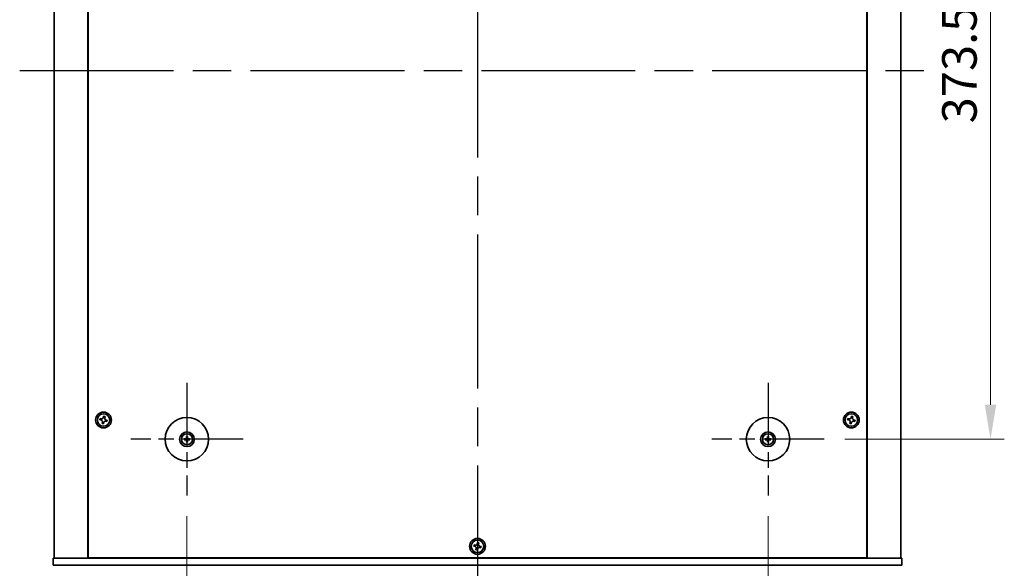
# Model space of a CAD drawing. Units: millimetres. Extents: x 94 to 13253, y 52 to 2019.
# Drawn here: x 3459 to 3958, y 332 to 610 of the extents above; entities that cross this region are included whole.
import ezdxf

# ---------------------------------------------------------------- set-up
doc = ezdxf.new("R2010")
doc.units = ezdxf.units.MM
doc.header["$LTSCALE"] = 6.5
doc.linetypes.add('AM_ISO08W050', pattern=[18, 12, -1.5, 3, -1.5])
doc.layers.get('Defpoints').update_dxf_attribs({"lineweight": 25})
for name, color, linetype, lineweight in [('AM_7', 4, 'AM_ISO08W050', 25), ('Dimension (ISO)', 7, 'Continuous', 18), ('Dimension (ISO) @ 1', 7, 'Continuous', 18), ('Visible (ISO)', 7, 'Continuous', 35)]:
    doc.layers.add(name, color=color, linetype=linetype, lineweight=lineweight)
doc.styles.add('Note Text (TK)', font='MS PGothic.ttf')
doc.dimstyles.new('Default - Method 1b (TK)', dxfattribs={"dimscale": 6.5, "dimtxt": 2.5, "dimasz": 2.5, "dimexe": 1, "dimexo": 1.5, "dimgap": 1, "dimtad": 1, "dimtoh": 1, "dimrnd": 1e-08, "dimdsep": 46, "dimtxsty": 'Note Text (TK)', "dimcen": 0.09, "dimdle": 5, "dimclrd": 100, "dimclre": 100, "dimclrt": 7, "dimadec": 1, "dimazin": 1, "dimtfac": 1, "dimtmove": 0, "dimatfit": 3, "dimfxl": 1, "dimtolj": 1, "dimlwd": -1, "dimlwe": -1, "dimarcsym": 0})

# ---------------------------------------------------------------- blocks, each defined once
blk = doc.blocks.new('*D33')
at = {"layer": 'Defpoints', "color": 0}
for p in [(3867.21, 771.15), (3867.21, 397.65), (3951.46, 397.65)]:
    blk.add_point(p, dxfattribs=at)
at = {"layer": 'Dimension (ISO)', "color": 100}
for p, q in [((3877.71, 771.15), (3958.46, 771.15)), ((3951.46, 753.65), (3951.46, 415.15)), ((3877.71, 397.65), (3958.46, 397.65))]:
    blk.add_line(p, q, dxfattribs=at)
for points in [[(3948.55, 753.65), (3954.38, 753.65), (3951.46, 771.15)], [(3948.55, 415.15), (3954.38, 415.15), (3951.46, 397.65)]]:
    blk.add_solid(points, dxfattribs=at)
at = {"layer": 'Dimension (ISO)', "color": 7, "insert": (3935.71, 557.65), "char_height": 17.5, "attachment_point": 4, "rotation": 90, "style": 'Note Text (TK)'}
blk.add_mtext('\\A1;373.5', dxfattribs=at)
blk = doc.blocks.new('*D34')
at = {"layer": 'Defpoints', "color": 0}
for p in [(3544.21, 369.15), (3838.71, 369.15), (3838.71, 293.9)]:
    blk.add_point(p, dxfattribs=at)
at = {"layer": 'Dimension (ISO)', "color": 100}
for p, q in [((3544.21, 358.65), (3544.21, 286.9)), ((3838.71, 358.65), (3838.71, 286.9)), ((3561.71, 293.9), (3821.21, 293.9))]:
    blk.add_line(p, q, dxfattribs=at)
for points in [[(3561.71, 296.82), (3561.71, 290.98), (3544.21, 293.9)], [(3821.21, 296.82), (3821.21, 290.98), (3838.71, 293.9)]]:
    blk.add_solid(points, dxfattribs=at)
at = {"layer": 'Dimension (ISO)', "color": 7, "insert": (3664.72, 309.65), "char_height": 17.5, "attachment_point": 4, "style": 'Note Text (TK)'}
blk.add_mtext('\\A1;294.5', dxfattribs=at)

msp = doc.modelspace()

# ---------------------------------------------------------------- linework, layer by layer
at = {"layer": 'AM_7'}
for p, q in [((3691.4646, 852.4015), (3691.4646, 316.4015)), ((3459.4646, 584.4015), (3923.4646, 584.4015))]:
    msp.add_line(p, q, dxfattribs=at)
at = {"layer": 'AM_7', "ltscale": 0.4}
for p, q in [((3544.2146, 426.1515), (3544.2146, 369.1515)), ((3838.7146, 426.1515), (3838.7146, 369.1515)), ((3572.7146, 397.6515), (3515.7146, 397.6515)), ((3867.2146, 397.6515), (3810.2146, 397.6515))]:
    msp.add_line(p, q, dxfattribs=at)
at = {"layer": 'Visible (ISO)'}
for p, q in [((3476.9646, 831.4015), (3476.9646, 337.4015)), ((3493.9646, 831.4015), (3493.9646, 337.4015)), ((3494.2146, 831.1515), (3494.2146, 337.6515)), ((3888.7146, 337.6515), (3888.7146, 831.1515)), ((3888.9646, 337.4015), (3888.9646, 831.4015)), ((3905.9646, 337.4015), (3905.9646, 831.4015)), ((3502.0006, 409.2878), (3501.8417, 408.5651)), ((3502.7234, 409.1288), (3502.0006, 409.2878)), ((3881.0006, 409.2878), (3880.8417, 408.5651)), ((3881.7234, 409.1288), (3881.0006, 409.2878)), ((3500.2372, 408.1603), (3500.0783, 407.4376)), ((3500.0783, 407.4376), (3500.801, 407.2786)), ((3500.96, 408.0013), (3500.2372, 408.1603)), ((3501.3647, 406.3969), (3501.2058, 405.6742)), ((3501.2058, 405.6742), (3501.9285, 405.5152)), ((3501.9285, 405.5152), (3502.0875, 406.2379)), ((3502.5644, 408.4061), (3502.7234, 409.1288)), ((3502.9691, 406.8017), (3503.6919, 406.6427)), ((3503.8508, 407.3654), (3503.1281, 407.5244)), ((3503.6919, 406.6427), (3503.8508, 407.3654)), ((3879.2372, 408.1603), (3879.0783, 407.4376)), ((3879.0783, 407.4376), (3879.801, 407.2786)), ((3879.96, 408.0013), (3879.2372, 408.1603)), ((3880.3647, 406.3969), (3880.2058, 405.6742)), ((3880.2058, 405.6742), (3880.9285, 405.5152)), ((3880.9285, 405.5152), (3881.0875, 406.2379)), ((3881.5644, 408.4061), (3881.7234, 409.1288)), ((3881.9691, 406.8017), (3882.6919, 406.6427)), ((3882.8508, 407.3654), (3882.1281, 407.5244)), ((3882.6919, 406.6427), (3882.8508, 407.3654)), ((3543.4064, 397.7899), (3542.8717, 397.8809)), ((3542.8717, 397.4221), (3543.4064, 397.513)), ((3543.9852, 398.9943), (3544.0761, 398.4596)), ((3544.0761, 396.8433), (3543.9852, 396.3087)), ((3544.353, 398.4596), (3544.444, 398.9943)), ((3544.444, 396.3087), (3544.353, 396.8433)), ((3545.5574, 397.8809), (3545.0227, 397.7899)), ((3545.0227, 397.513), (3545.5574, 397.4221)), ((3837.9064, 397.7899), (3837.3717, 397.8809)), ((3837.3717, 397.4221), (3837.9064, 397.513)), ((3838.4852, 398.9943), (3838.5761, 398.4596)), ((3838.5761, 396.8433), (3838.4852, 396.3087)), ((3838.853, 398.4596), (3838.944, 398.9943)), ((3838.944, 396.3087), (3838.853, 396.8433)), ((3840.0574, 397.8809), (3839.5227, 397.7899)), ((3839.5227, 397.513), (3840.0574, 397.4221)), ((3691.5006, 345.2878), (3691.3417, 344.5651)), ((3692.2234, 345.1288), (3691.5006, 345.2878)), ((3692.0644, 344.4061), (3692.2234, 345.1288)), ((3689.7372, 344.1603), (3689.5783, 343.4376)), ((3689.5783, 343.4376), (3690.301, 343.2786)), ((3690.46, 344.0013), (3689.7372, 344.1603)), ((3690.8647, 342.3969), (3690.7058, 341.6742)), ((3690.7058, 341.6742), (3691.4285, 341.5152)), ((3691.4285, 341.5152), (3691.5875, 342.2379)), ((3692.4691, 342.8017), (3693.1919, 342.6427)), ((3693.3508, 343.3654), (3692.6281, 343.5244)), ((3693.1919, 342.6427), (3693.3508, 343.3654)), ((3476.4646, 333.9015), (3476.4646, 337.4015)), ((3476.4646, 337.4015), (3906.4646, 337.4015)), ((3494.2146, 337.6515), (3888.7146, 337.6515)), ((3506.9646, 337.6515), (3506.9646, 337.4015)), ((3507.4646, 337.4015), (3507.4646, 337.6515)), ((3875.4646, 337.4015), (3875.4646, 337.6515)), ((3875.9646, 337.4015), (3875.9646, 337.6515)), ((3906.4646, 333.9015), (3906.4646, 337.4015)), ((3906.4646, 333.9015), (3476.4646, 333.9015))]:
    msp.add_line(p, q, dxfattribs=at)
for centre, radius in [((3501.9646, 407.4015), 4), ((3501.9646, 407.4015), 3.15), ((3880.9646, 407.4015), 4), ((3880.9646, 407.4015), 3.15), ((3544.2146, 397.6515), 11), ((3838.7146, 397.6515), 11), ((3544.2146, 397.6515), 3.75), ((3544.2146, 397.6515), 2.8), ((3838.7146, 397.6515), 3.75), ((3838.7146, 397.6515), 2.8), ((3691.4646, 343.4015), 4), ((3691.4646, 343.4015), 3.15)]:
    msp.add_circle(centre, radius, dxfattribs=at)
for centre, start, end in [((3544.2146, 397.6515), 170.278312, 189.721688), ((3544.2146, 397.6515), 80.278312, 99.721688), ((3544.2146, 397.6515), 260.278312, 279.721688), ((3544.2146, 397.6515), 350.278312, 9.721688), ((3838.7146, 397.6515), 170.278312, 189.721688), ((3838.7146, 397.6515), 80.278312, 99.721688), ((3838.7146, 397.6515), 260.278312, 279.721688), ((3838.7146, 397.6515), 350.278312, 9.721688)]:
    msp.add_arc(centre, 0.8199, start, end, dxfattribs=at)
for centre, major_axis, start_param, end_param in [((3544.2159, 397.4795), (-4.9969, -0.0395), 4.80330753, 5.00936987), ((3544.2159, 397.8234), (4.9969, -0.0395), 4.41540809, 4.62147044), ((3544.3865, 397.6501), (-0.0395, -4.9969), 4.41540809, 4.62147044), ((3544.3865, 397.6528), (0.0395, -4.9969), 4.80330753, 5.00936987), ((3544.0426, 397.6501), (-0.0395, 4.9969), 4.80330753, 5.00936987), ((3544.0426, 397.6528), (0.0395, 4.9969), 4.41540809, 4.62147044), ((3544.2132, 397.4795), (-4.9969, 0.0395), 4.41540809, 4.62147044), ((3544.2132, 397.8234), (4.9969, 0.0395), 4.80330753, 5.00936987), ((3838.7159, 397.4795), (-4.9969, -0.0395), 4.80330753, 5.00936987), ((3838.7159, 397.8234), (4.9969, -0.0395), 4.41540809, 4.62147044), ((3838.8865, 397.6501), (-0.0395, -4.9969), 4.41540809, 4.62147044), ((3838.8865, 397.6528), (0.0395, -4.9969), 4.80330753, 5.00936987), ((3838.5426, 397.6501), (-0.0395, 4.9969), 4.80330753, 5.00936987), ((3838.5426, 397.6528), (0.0395, 4.9969), 4.41540809, 4.62147044), ((3838.7132, 397.4795), (-4.9969, 0.0395), 4.41540809, 4.62147044), ((3838.7132, 397.8234), (4.9969, 0.0395), 4.80330753, 5.00936987)]:
    msp.add_ellipse(centre, major_axis=major_axis, ratio=0.08715574, start_param=start_param, end_param=end_param, dxfattribs=at)
for points, knots in [([(3501.3647, 406.3969), (3501.3846, 406.4871), (3501.3879, 406.5877), (3501.3535, 406.7821), (3501.3157, 406.8759), (3501.2152, 407.0331), (3501.1459, 407.1067), (3500.9839, 407.2195), (3500.8912, 407.2587), (3500.801, 407.2786)], [0.338363496, 0.338363496, 0.338363496, 0.338363496, 0.366348036, 0.366348036, 0.394332577, 0.394332577, 0.422317117, 0.422317117, 0.450301658, 0.450301658, 0.450301658, 0.450301658]), ([(3500.96, 408.0013), (3501.0502, 407.9815), (3501.1508, 407.9782), (3501.3452, 408.0126), (3501.439, 408.0503), (3501.5962, 408.1508), (3501.6698, 408.2201), (3501.7826, 408.3821), (3501.8218, 408.4748), (3501.8417, 408.5651)], [0.225164225, 0.225164225, 0.225164225, 0.225164225, 0.253148765, 0.253148765, 0.281133306, 0.281133306, 0.309117846, 0.309117846, 0.337102387, 0.337102387, 0.337102387, 0.337102387]), ([(3502.9691, 406.8017), (3502.8789, 406.8215), (3502.7783, 406.8248), (3502.5839, 406.7904), (3502.4901, 406.7526), (3502.333, 406.6521), (3502.2593, 406.5829), (3502.1465, 406.4209), (3502.1073, 406.3282), (3502.0875, 406.2379)], [0, 0, 0, 0, 0.027984541, 0.027984541, 0.055969081, 0.055969081, 0.083953622, 0.083953622, 0.111938162, 0.111938162, 0.111938162, 0.111938162]), ([(3502.5644, 408.4061), (3502.5445, 408.3158), (3502.5412, 408.2152), (3502.5757, 408.0208), (3502.6134, 407.9271), (3502.7139, 407.7699), (3502.7832, 407.6963), (3502.9452, 407.5835), (3503.0379, 407.5442), (3503.1281, 407.5244)], [0.113199271, 0.113199271, 0.113199271, 0.113199271, 0.141183811, 0.141183811, 0.169168352, 0.169168352, 0.197152892, 0.197152892, 0.225137433, 0.225137433, 0.225137433, 0.225137433]), ([(3880.3647, 406.3969), (3880.3846, 406.4871), (3880.3879, 406.5877), (3880.3535, 406.7821), (3880.3157, 406.8759), (3880.2152, 407.0331), (3880.1459, 407.1067), (3879.9839, 407.2195), (3879.8912, 407.2587), (3879.801, 407.2786)], [0.338363496, 0.338363496, 0.338363496, 0.338363496, 0.366348036, 0.366348036, 0.394332577, 0.394332577, 0.422317117, 0.422317117, 0.450301658, 0.450301658, 0.450301658, 0.450301658]), ([(3879.96, 408.0013), (3880.0502, 407.9815), (3880.1508, 407.9782), (3880.3452, 408.0126), (3880.439, 408.0503), (3880.5962, 408.1508), (3880.6698, 408.2201), (3880.7826, 408.3821), (3880.8218, 408.4748), (3880.8417, 408.5651)], [0.225164225, 0.225164225, 0.225164225, 0.225164225, 0.253148765, 0.253148765, 0.281133306, 0.281133306, 0.309117846, 0.309117846, 0.337102387, 0.337102387, 0.337102387, 0.337102387]), ([(3881.9691, 406.8017), (3881.8789, 406.8215), (3881.7783, 406.8248), (3881.5839, 406.7904), (3881.4901, 406.7526), (3881.333, 406.6521), (3881.2593, 406.5829), (3881.1465, 406.4209), (3881.1073, 406.3282), (3881.0875, 406.2379)], [0, 0, 0, 0, 0.027984541, 0.027984541, 0.055969081, 0.055969081, 0.083953622, 0.083953622, 0.111938162, 0.111938162, 0.111938162, 0.111938162]), ([(3881.5644, 408.4061), (3881.5445, 408.3158), (3881.5412, 408.2152), (3881.5757, 408.0208), (3881.6134, 407.9271), (3881.7139, 407.7699), (3881.7832, 407.6963), (3881.9452, 407.5835), (3882.0379, 407.5442), (3882.1281, 407.5244)], [0.113199271, 0.113199271, 0.113199271, 0.113199271, 0.141183811, 0.141183811, 0.169168352, 0.169168352, 0.197152892, 0.197152892, 0.225137433, 0.225137433, 0.225137433, 0.225137433]), ([(3542.7504, 397.8844), (3542.7602, 397.8848), (3542.7712, 397.885), (3542.7935, 397.8852), (3542.8084, 397.885), (3542.8317, 397.8844), (3542.8442, 397.8837), (3542.8602, 397.8825), (3542.8671, 397.8817), (3542.8717, 397.8809)], [0.0122628834, 0.0122628834, 0.0122628834, 0.0122628834, 0.0151542734, 0.0151542734, 0.0189595549, 0.0189595549, 0.022715966, 0.022715966, 0.0257516105, 0.0257516105, 0.0257516105, 0.0257516105]), ([(3542.8717, 397.4221), (3542.8671, 397.4213), (3542.8602, 397.4205), (3542.8442, 397.4192), (3542.8317, 397.4186), (3542.8084, 397.4179), (3542.7935, 397.4178), (3542.7712, 397.418), (3542.7602, 397.4182), (3542.7504, 397.4185)], [0.0346009038, 0.0346009038, 0.0346009038, 0.0346009038, 0.0376365484, 0.0376365484, 0.0413929595, 0.0413929595, 0.045198241, 0.045198241, 0.0480896309, 0.0480896309, 0.0480896309, 0.0480896309]), ([(3543.9564, 398.1072), (3543.956, 398.0824), (3543.9507, 398.0558), (3543.9298, 398.0071), (3543.9143, 397.9849), (3543.8787, 397.9498), (3543.8562, 397.9346), (3543.8082, 397.915), (3543.7828, 397.91), (3543.7588, 397.9097)], [0, 0, 0, 0, 0.0074949209, 0.0074949209, 0.0149898419, 0.0149898419, 0.0224863874, 0.0224863874, 0.0296679253, 0.0296679253, 0.0296679253, 0.0296679253]), ([(3543.7588, 397.3933), (3543.7837, 397.3929), (3543.8102, 397.3876), (3543.859, 397.3667), (3543.8812, 397.3512), (3543.9162, 397.3156), (3543.9314, 397.2931), (3543.9511, 397.2451), (3543.956, 397.2197), (3543.9564, 397.1957)], [0, 0, 0, 0, 0.0074949209, 0.0074949209, 0.0149898419, 0.0149898419, 0.0224863874, 0.0224863874, 0.0296679253, 0.0296679253, 0.0296679253, 0.0296679253]), ([(3544.0895, 398.1062), (3544.0908, 398.071), (3544.0861, 398.0348), (3544.07, 397.9796), (3544.0599, 397.955), (3544.0328, 397.9086), (3544.0159, 397.8867), (3543.9794, 397.8502), (3543.9575, 397.8332), (3543.911, 397.8061), (3543.8865, 397.7961), (3543.8313, 397.7799), (3543.795, 397.7752), (3543.7599, 397.7765)], [0.1466285026, 0.1466285026, 0.1466285026, 0.1466285026, 0.1576101955, 0.1576101955, 0.1653520771, 0.1653520771, 0.1730939586, 0.1730939586, 0.1808358402, 0.1808358402, 0.1885777218, 0.1885777218, 0.1995594146, 0.1995594146, 0.1995594146, 0.1995594146]), ([(3543.7599, 397.5264), (3543.795, 397.5278), (3543.8313, 397.5231), (3543.8865, 397.5069), (3543.911, 397.4968), (3543.9575, 397.4698), (3543.9794, 397.4528), (3544.0159, 397.4163), (3544.0328, 397.3944), (3544.0599, 397.348), (3544.07, 397.3234), (3544.0861, 397.2682), (3544.0908, 397.2319), (3544.0895, 397.1968)], [0.1466285026, 0.1466285026, 0.1466285026, 0.1466285026, 0.1576101955, 0.1576101955, 0.1653520771, 0.1653520771, 0.1730939586, 0.1730939586, 0.1808358402, 0.1808358402, 0.1885777218, 0.1885777218, 0.1995594146, 0.1995594146, 0.1995594146, 0.1995594146]), ([(3543.9852, 398.9943), (3543.9844, 398.999), (3543.9836, 399.0059), (3543.9823, 399.0218), (3543.9817, 399.0343), (3543.981, 399.0576), (3543.9809, 399.0725), (3543.9811, 399.0949), (3543.9813, 399.1058), (3543.9816, 399.1157)], [0.0346009038, 0.0346009038, 0.0346009038, 0.0346009038, 0.0376365484, 0.0376365484, 0.0413929595, 0.0413929595, 0.045198241, 0.045198241, 0.0480896309, 0.0480896309, 0.0480896309, 0.0480896309]), ([(3543.9816, 396.1873), (3543.9813, 396.1971), (3543.9811, 396.2081), (3543.9809, 396.2304), (3543.981, 396.2454), (3543.9817, 396.2686), (3543.9823, 396.2811), (3543.9836, 396.2971), (3543.9844, 396.304), (3543.9852, 396.3087)], [0.0122628834, 0.0122628834, 0.0122628834, 0.0122628834, 0.0151542734, 0.0151542734, 0.0189595549, 0.0189595549, 0.022715966, 0.022715966, 0.0257516105, 0.0257516105, 0.0257516105, 0.0257516105]), ([(3544.6693, 397.7765), (3544.6341, 397.7752), (3544.5978, 397.7799), (3544.5426, 397.7961), (3544.5181, 397.8061), (3544.4716, 397.8332), (3544.4497, 397.8502), (3544.4132, 397.8867), (3544.3963, 397.9086), (3544.3692, 397.955), (3544.3591, 397.9796), (3544.343, 398.0348), (3544.3383, 398.071), (3544.3396, 398.1062)], [0.1466285026, 0.1466285026, 0.1466285026, 0.1466285026, 0.1576101955, 0.1576101955, 0.1653520771, 0.1653520771, 0.1730939586, 0.1730939586, 0.1808358402, 0.1808358402, 0.1885777218, 0.1885777218, 0.1995594146, 0.1995594146, 0.1995594146, 0.1995594146]), ([(3544.3396, 397.1968), (3544.3383, 397.2319), (3544.343, 397.2682), (3544.3591, 397.3234), (3544.3692, 397.348), (3544.3963, 397.3944), (3544.4132, 397.4163), (3544.4497, 397.4528), (3544.4716, 397.4698), (3544.5181, 397.4968), (3544.5426, 397.5069), (3544.5978, 397.5231), (3544.6341, 397.5278), (3544.6693, 397.5264)], [0.1466285026, 0.1466285026, 0.1466285026, 0.1466285026, 0.1576101955, 0.1576101955, 0.1653520771, 0.1653520771, 0.1730939586, 0.1730939586, 0.1808358402, 0.1808358402, 0.1885777218, 0.1885777218, 0.1995594146, 0.1995594146, 0.1995594146, 0.1995594146]), ([(3544.4475, 399.1157), (3544.4478, 399.1058), (3544.4481, 399.0949), (3544.4482, 399.0725), (3544.4481, 399.0576), (3544.4474, 399.0343), (3544.4468, 399.0218), (3544.4455, 399.0059), (3544.4448, 398.999), (3544.444, 398.9943)], [0.0122628834, 0.0122628834, 0.0122628834, 0.0122628834, 0.0151542734, 0.0151542734, 0.0189595549, 0.0189595549, 0.022715966, 0.022715966, 0.0257516105, 0.0257516105, 0.0257516105, 0.0257516105]), ([(3544.444, 396.3087), (3544.4448, 396.304), (3544.4455, 396.2971), (3544.4468, 396.2811), (3544.4474, 396.2686), (3544.4481, 396.2454), (3544.4482, 396.2304), (3544.4481, 396.2081), (3544.4478, 396.1971), (3544.4475, 396.1873)], [0.0346009038, 0.0346009038, 0.0346009038, 0.0346009038, 0.0376365484, 0.0376365484, 0.0413929595, 0.0413929595, 0.045198241, 0.045198241, 0.0480896309, 0.0480896309, 0.0480896309, 0.0480896309]), ([(3544.6703, 397.9097), (3544.6454, 397.91), (3544.6189, 397.9154), (3544.5702, 397.9362), (3544.5479, 397.9517), (3544.5129, 397.9874), (3544.4977, 398.0098), (3544.478, 398.0579), (3544.4731, 398.0833), (3544.4727, 398.1072)], [0, 0, 0, 0, 0.0074949209, 0.0074949209, 0.0149898419, 0.0149898419, 0.0224863874, 0.0224863874, 0.0296679253, 0.0296679253, 0.0296679253, 0.0296679253]), ([(3544.4727, 397.1957), (3544.4731, 397.2206), (3544.4784, 397.2471), (3544.4993, 397.2959), (3544.5148, 397.3181), (3544.5504, 397.3532), (3544.5729, 397.3683), (3544.6209, 397.388), (3544.6463, 397.3929), (3544.6703, 397.3933)], [0, 0, 0, 0, 0.0074949209, 0.0074949209, 0.0149898419, 0.0149898419, 0.0224863874, 0.0224863874, 0.0296679253, 0.0296679253, 0.0296679253, 0.0296679253]), ([(3545.5574, 397.8809), (3545.5621, 397.8817), (3545.569, 397.8825), (3545.5849, 397.8837), (3545.5974, 397.8844), (3545.6207, 397.885), (3545.6356, 397.8852), (3545.6579, 397.885), (3545.6689, 397.8848), (3545.6787, 397.8844)], [0.0346009038, 0.0346009038, 0.0346009038, 0.0346009038, 0.0376365484, 0.0376365484, 0.0413929595, 0.0413929595, 0.045198241, 0.045198241, 0.0480896309, 0.0480896309, 0.0480896309, 0.0480896309]), ([(3545.6787, 397.4185), (3545.6689, 397.4182), (3545.6579, 397.418), (3545.6356, 397.4178), (3545.6207, 397.4179), (3545.5974, 397.4186), (3545.5849, 397.4192), (3545.569, 397.4205), (3545.5621, 397.4213), (3545.5574, 397.4221)], [0.0122628834, 0.0122628834, 0.0122628834, 0.0122628834, 0.0151542734, 0.0151542734, 0.0189595549, 0.0189595549, 0.022715966, 0.022715966, 0.0257516105, 0.0257516105, 0.0257516105, 0.0257516105]), ([(3837.2504, 397.8844), (3837.2602, 397.8848), (3837.2712, 397.885), (3837.2935, 397.8852), (3837.3084, 397.885), (3837.3317, 397.8844), (3837.3442, 397.8837), (3837.3602, 397.8825), (3837.3671, 397.8817), (3837.3717, 397.8809)], [0.0122628834, 0.0122628834, 0.0122628834, 0.0122628834, 0.0151542734, 0.0151542734, 0.0189595549, 0.0189595549, 0.022715966, 0.022715966, 0.0257516105, 0.0257516105, 0.0257516105, 0.0257516105]), ([(3837.3717, 397.4221), (3837.3671, 397.4213), (3837.3602, 397.4205), (3837.3442, 397.4192), (3837.3317, 397.4186), (3837.3084, 397.4179), (3837.2935, 397.4178), (3837.2712, 397.418), (3837.2602, 397.4182), (3837.2504, 397.4185)], [0.0346009038, 0.0346009038, 0.0346009038, 0.0346009038, 0.0376365484, 0.0376365484, 0.0413929595, 0.0413929595, 0.045198241, 0.045198241, 0.0480896309, 0.0480896309, 0.0480896309, 0.0480896309]), ([(3838.4564, 398.1072), (3838.456, 398.0824), (3838.4507, 398.0558), (3838.4298, 398.0071), (3838.4143, 397.9849), (3838.3787, 397.9498), (3838.3562, 397.9346), (3838.3082, 397.915), (3838.2828, 397.91), (3838.2588, 397.9097)], [0, 0, 0, 0, 0.0074949209, 0.0074949209, 0.0149898419, 0.0149898419, 0.0224863874, 0.0224863874, 0.0296679253, 0.0296679253, 0.0296679253, 0.0296679253]), ([(3838.2588, 397.3933), (3838.2837, 397.3929), (3838.3102, 397.3876), (3838.359, 397.3667), (3838.3812, 397.3512), (3838.4162, 397.3156), (3838.4314, 397.2931), (3838.4511, 397.2451), (3838.456, 397.2197), (3838.4564, 397.1957)], [0, 0, 0, 0, 0.0074949209, 0.0074949209, 0.0149898419, 0.0149898419, 0.0224863874, 0.0224863874, 0.0296679253, 0.0296679253, 0.0296679253, 0.0296679253]), ([(3838.5895, 398.1062), (3838.5908, 398.071), (3838.5861, 398.0348), (3838.57, 397.9796), (3838.5599, 397.955), (3838.5328, 397.9086), (3838.5159, 397.8867), (3838.4794, 397.8502), (3838.4575, 397.8332), (3838.411, 397.8061), (3838.3865, 397.7961), (3838.3313, 397.7799), (3838.295, 397.7752), (3838.2599, 397.7765)], [0.1466285026, 0.1466285026, 0.1466285026, 0.1466285026, 0.1576101955, 0.1576101955, 0.1653520771, 0.1653520771, 0.1730939586, 0.1730939586, 0.1808358402, 0.1808358402, 0.1885777218, 0.1885777218, 0.1995594146, 0.1995594146, 0.1995594146, 0.1995594146]), ([(3838.2599, 397.5264), (3838.295, 397.5278), (3838.3313, 397.5231), (3838.3865, 397.5069), (3838.411, 397.4968), (3838.4575, 397.4698), (3838.4794, 397.4528), (3838.5159, 397.4163), (3838.5328, 397.3944), (3838.5599, 397.348), (3838.57, 397.3234), (3838.5861, 397.2682), (3838.5908, 397.2319), (3838.5895, 397.1968)], [0.1466285026, 0.1466285026, 0.1466285026, 0.1466285026, 0.1576101955, 0.1576101955, 0.1653520771, 0.1653520771, 0.1730939586, 0.1730939586, 0.1808358402, 0.1808358402, 0.1885777218, 0.1885777218, 0.1995594146, 0.1995594146, 0.1995594146, 0.1995594146]), ([(3838.4852, 398.9943), (3838.4844, 398.999), (3838.4836, 399.0059), (3838.4823, 399.0218), (3838.4817, 399.0343), (3838.481, 399.0576), (3838.4809, 399.0725), (3838.4811, 399.0949), (3838.4813, 399.1058), (3838.4816, 399.1157)], [0.0346009038, 0.0346009038, 0.0346009038, 0.0346009038, 0.0376365484, 0.0376365484, 0.0413929595, 0.0413929595, 0.045198241, 0.045198241, 0.0480896309, 0.0480896309, 0.0480896309, 0.0480896309]), ([(3838.4816, 396.1873), (3838.4813, 396.1971), (3838.4811, 396.2081), (3838.4809, 396.2304), (3838.481, 396.2454), (3838.4817, 396.2686), (3838.4823, 396.2811), (3838.4836, 396.2971), (3838.4844, 396.304), (3838.4852, 396.3087)], [0.0122628834, 0.0122628834, 0.0122628834, 0.0122628834, 0.0151542734, 0.0151542734, 0.0189595549, 0.0189595549, 0.022715966, 0.022715966, 0.0257516105, 0.0257516105, 0.0257516105, 0.0257516105]), ([(3839.1693, 397.7765), (3839.1341, 397.7752), (3839.0978, 397.7799), (3839.0426, 397.7961), (3839.0181, 397.8061), (3838.9716, 397.8332), (3838.9497, 397.8502), (3838.9132, 397.8867), (3838.8963, 397.9086), (3838.8692, 397.955), (3838.8591, 397.9796), (3838.843, 398.0348), (3838.8383, 398.071), (3838.8396, 398.1062)], [0.1466285026, 0.1466285026, 0.1466285026, 0.1466285026, 0.1576101955, 0.1576101955, 0.1653520771, 0.1653520771, 0.1730939586, 0.1730939586, 0.1808358402, 0.1808358402, 0.1885777218, 0.1885777218, 0.1995594146, 0.1995594146, 0.1995594146, 0.1995594146]), ([(3838.8396, 397.1968), (3838.8383, 397.2319), (3838.843, 397.2682), (3838.8591, 397.3234), (3838.8692, 397.348), (3838.8963, 397.3944), (3838.9132, 397.4163), (3838.9497, 397.4528), (3838.9716, 397.4698), (3839.0181, 397.4968), (3839.0426, 397.5069), (3839.0978, 397.5231), (3839.1341, 397.5278), (3839.1693, 397.5264)], [0.1466285026, 0.1466285026, 0.1466285026, 0.1466285026, 0.1576101955, 0.1576101955, 0.1653520771, 0.1653520771, 0.1730939586, 0.1730939586, 0.1808358402, 0.1808358402, 0.1885777218, 0.1885777218, 0.1995594146, 0.1995594146, 0.1995594146, 0.1995594146]), ([(3838.9475, 399.1157), (3838.9478, 399.1058), (3838.9481, 399.0949), (3838.9482, 399.0725), (3838.9481, 399.0576), (3838.9474, 399.0343), (3838.9468, 399.0218), (3838.9455, 399.0059), (3838.9448, 398.999), (3838.944, 398.9943)], [0.0122628834, 0.0122628834, 0.0122628834, 0.0122628834, 0.0151542734, 0.0151542734, 0.0189595549, 0.0189595549, 0.022715966, 0.022715966, 0.0257516105, 0.0257516105, 0.0257516105, 0.0257516105]), ([(3838.944, 396.3087), (3838.9448, 396.304), (3838.9455, 396.2971), (3838.9468, 396.2811), (3838.9474, 396.2686), (3838.9481, 396.2454), (3838.9482, 396.2304), (3838.9481, 396.2081), (3838.9478, 396.1971), (3838.9475, 396.1873)], [0.0346009038, 0.0346009038, 0.0346009038, 0.0346009038, 0.0376365484, 0.0376365484, 0.0413929595, 0.0413929595, 0.045198241, 0.045198241, 0.0480896309, 0.0480896309, 0.0480896309, 0.0480896309]), ([(3839.1703, 397.9097), (3839.1454, 397.91), (3839.1189, 397.9154), (3839.0702, 397.9362), (3839.0479, 397.9517), (3839.0129, 397.9874), (3838.9977, 398.0098), (3838.978, 398.0579), (3838.9731, 398.0833), (3838.9727, 398.1072)], [0, 0, 0, 0, 0.0074949209, 0.0074949209, 0.0149898419, 0.0149898419, 0.0224863874, 0.0224863874, 0.0296679253, 0.0296679253, 0.0296679253, 0.0296679253]), ([(3838.9727, 397.1957), (3838.9731, 397.2206), (3838.9784, 397.2471), (3838.9993, 397.2959), (3839.0148, 397.3181), (3839.0504, 397.3532), (3839.0729, 397.3683), (3839.1209, 397.388), (3839.1463, 397.3929), (3839.1703, 397.3933)], [0, 0, 0, 0, 0.0074949209, 0.0074949209, 0.0149898419, 0.0149898419, 0.0224863874, 0.0224863874, 0.0296679253, 0.0296679253, 0.0296679253, 0.0296679253]), ([(3840.0574, 397.8809), (3840.0621, 397.8817), (3840.069, 397.8825), (3840.0849, 397.8837), (3840.0974, 397.8844), (3840.1207, 397.885), (3840.1356, 397.8852), (3840.1579, 397.885), (3840.1689, 397.8848), (3840.1787, 397.8844)], [0.0346009038, 0.0346009038, 0.0346009038, 0.0346009038, 0.0376365484, 0.0376365484, 0.0413929595, 0.0413929595, 0.045198241, 0.045198241, 0.0480896309, 0.0480896309, 0.0480896309, 0.0480896309]), ([(3840.1787, 397.4185), (3840.1689, 397.4182), (3840.1579, 397.418), (3840.1356, 397.4178), (3840.1207, 397.4179), (3840.0974, 397.4186), (3840.0849, 397.4192), (3840.069, 397.4205), (3840.0621, 397.4213), (3840.0574, 397.4221)], [0.0122628834, 0.0122628834, 0.0122628834, 0.0122628834, 0.0151542734, 0.0151542734, 0.0189595549, 0.0189595549, 0.022715966, 0.022715966, 0.0257516105, 0.0257516105, 0.0257516105, 0.0257516105]), ([(3690.46, 344.0013), (3690.5502, 343.9815), (3690.6508, 343.9782), (3690.8452, 344.0126), (3690.939, 344.0503), (3691.0962, 344.1508), (3691.1698, 344.2201), (3691.2826, 344.3821), (3691.3218, 344.4748), (3691.3417, 344.5651)], [0.225164225, 0.225164225, 0.225164225, 0.225164225, 0.253148765, 0.253148765, 0.281133306, 0.281133306, 0.309117846, 0.309117846, 0.337102387, 0.337102387, 0.337102387, 0.337102387]), ([(3692.0644, 344.4061), (3692.0445, 344.3158), (3692.0412, 344.2152), (3692.0757, 344.0208), (3692.1134, 343.9271), (3692.2139, 343.7699), (3692.2832, 343.6963), (3692.4452, 343.5835), (3692.5379, 343.5442), (3692.6281, 343.5244)], [0.113199271, 0.113199271, 0.113199271, 0.113199271, 0.141183811, 0.141183811, 0.169168352, 0.169168352, 0.197152892, 0.197152892, 0.225137433, 0.225137433, 0.225137433, 0.225137433]), ([(3690.8647, 342.3969), (3690.8846, 342.4871), (3690.8879, 342.5877), (3690.8535, 342.7821), (3690.8157, 342.8759), (3690.7152, 343.0331), (3690.6459, 343.1067), (3690.4839, 343.2195), (3690.3912, 343.2587), (3690.301, 343.2786)], [0.338363496, 0.338363496, 0.338363496, 0.338363496, 0.366348036, 0.366348036, 0.394332577, 0.394332577, 0.422317117, 0.422317117, 0.450301658, 0.450301658, 0.450301658, 0.450301658]), ([(3692.4691, 342.8017), (3692.3789, 342.8215), (3692.2783, 342.8248), (3692.0839, 342.7904), (3691.9901, 342.7526), (3691.833, 342.6521), (3691.7593, 342.5829), (3691.6465, 342.4209), (3691.6073, 342.3282), (3691.5875, 342.2379)], [0, 0, 0, 0, 0.027984541, 0.027984541, 0.055969081, 0.055969081, 0.083953622, 0.083953622, 0.111938162, 0.111938162, 0.111938162, 0.111938162])]:
    msp.add_open_spline(points, degree=3, knots=knots, dxfattribs=at)
for points, weights in [([(3543.7599, 397.7765), (3543.6312, 397.7813), (3543.4064, 397.7899)], [1.607360829, 1.31905273402, 1]), ([(3543.4064, 397.513), (3543.6312, 397.5216), (3543.7599, 397.5264)], [1, 1.31905273402, 1.607360829]), ([(3544.0761, 398.4596), (3544.0847, 398.2349), (3544.0895, 398.1062)], [1, 1.31905273402, 1.607360829]), ([(3544.0895, 397.1968), (3544.0847, 397.0681), (3544.0761, 396.8433)], [1.607360829, 1.31905273402, 1]), ([(3544.3396, 398.1062), (3544.3444, 398.2349), (3544.353, 398.4596)], [1.607360829, 1.31905273402, 1]), ([(3544.353, 396.8433), (3544.3444, 397.0681), (3544.3396, 397.1968)], [1, 1.31905273402, 1.607360829]), ([(3545.0227, 397.7899), (3544.7979, 397.7813), (3544.6693, 397.7765)], [1, 1.31905273402, 1.607360829]), ([(3544.6693, 397.5264), (3544.7979, 397.5216), (3545.0227, 397.513)], [1.607360829, 1.31905273402, 1]), ([(3838.2599, 397.7765), (3838.1312, 397.7813), (3837.9064, 397.7899)], [1.607360829, 1.31905273402, 1]), ([(3837.9064, 397.513), (3838.1312, 397.5216), (3838.2599, 397.5264)], [1, 1.31905273402, 1.607360829]), ([(3838.5761, 398.4596), (3838.5847, 398.2349), (3838.5895, 398.1062)], [1, 1.31905273402, 1.607360829]), ([(3838.5895, 397.1968), (3838.5847, 397.0681), (3838.5761, 396.8433)], [1.607360829, 1.31905273402, 1]), ([(3838.8396, 398.1062), (3838.8444, 398.2349), (3838.853, 398.4596)], [1.607360829, 1.31905273402, 1]), ([(3838.853, 396.8433), (3838.8444, 397.0681), (3838.8396, 397.1968)], [1, 1.31905273402, 1.607360829]), ([(3839.5227, 397.7899), (3839.2979, 397.7813), (3839.1693, 397.7765)], [1, 1.31905273402, 1.607360829]), ([(3839.1693, 397.5264), (3839.2979, 397.5216), (3839.5227, 397.513)], [1.607360829, 1.31905273402, 1])]:
    msp.add_rational_spline(points, weights, degree=2, dxfattribs=at)

# ---------------------------------------------------------------- dimensions: what is measured, and where the dimension line sits
at = {"layer": 'Dimension (ISO) @ 1', "color": 100}
for base, p1, p2, angle, picture, middle in [((3951.4646, 397.6515), (3867.2146, 771.1515), (3867.2146, 397.6515), 90, '*D33', (3951.4646, 584.4015)), ((3838.7146, 293.9015), (3544.2146, 369.1515), (3838.7146, 369.1515), 180, '*D34', (3691.4646, 293.9015))]:
    dim = msp.add_linear_dim(base=base, p1=p1, p2=p2, angle=angle, dimstyle='Default - Method 1b (TK)', override={"dimscale": 1, "dimtxt": 17.5, "dimasz": 17.5, "dimexe": 7, "dimexo": 10.5, "dimgap": 7, "dimtoh": 0, "dimcen": 0.63, "dimtix": 0, "dimtofl": 0, "dimtmove": 0, "dimatfit": 1}, dxfattribs=at)
    dim.commit()
    dim.dimension.update_dxf_attribs({"geometry": picture, "text_midpoint": middle, "dimtype": 128})

doc.saveas('drawing.dxf')
